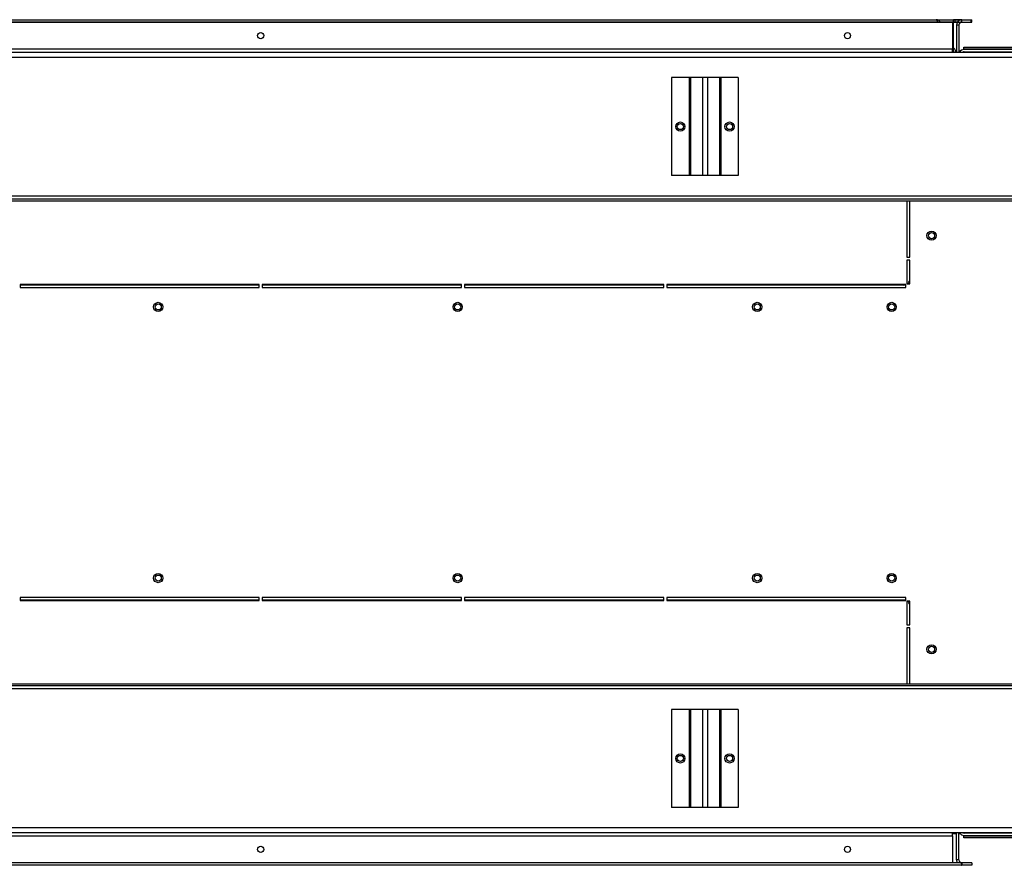
# Model space of a CAD drawing. Units: inches. Extents: x 0 to 140, y 0 to 88.
# Drawn here: x 69 to 89, y 71 to 88 of the extents above; entities that cross this region are included whole.
import ezdxf

# ---------------------------------------------------------------- set-up
doc = ezdxf.new("R2010")
doc.units = ezdxf.units.IN
doc.header["$MEASUREMENT"] = 0

msp = doc.modelspace()

# ---------------------------------------------------------------- linework, layer by layer
at = {"color": 7, "linetype": 'Continuous', "lineweight": 25}
for p, q in [((35.438, 88.153), (88.511, 88.153)), ((35.438, 88.105), (88.511, 88.105)), ((35.801, 88.153), (88.149, 88.153)), ((88.149, 88.105), (35.801, 88.105)), ((35.831, 88.106), (88.127, 88.106)), ((36.169, 88.153), (87.79, 88.153)), ((88.127, 88.106), (88.127, 87.551)), ((88.127, 88.043), (88.149, 88.043)), ((88.181, 88.153), (88.149, 88.153)), ((88.149, 88.105), (88.149, 88.153)), ((88.149, 88.043), (88.149, 88.153)), ((88.181, 88.105), (88.149, 88.105)), ((88.149, 88.043), (88.149, 88.105)), ((88.149, 87.489), (88.149, 88.043)), ((88.181, 88.105), (88.181, 88.153)), ((88.317, 88.153), (88.181, 88.153)), ((88.227, 88.105), (88.181, 88.105)), ((88.207, 88.043), (88.207, 87.489)), ((88.255, 88.043), (88.207, 88.043)), ((88.255, 88.043), (88.255, 87.489)), ((88.317, 88.153), (88.52, 88.153)), ((88.317, 88.105), (88.317, 88.153)), ((88.317, 88.105), (88.52, 88.105)), ((88.511, 88.105), (88.511, 88.153)), ((88.52, 88.105), (88.52, 88.153)), ((88.355, 87.555), (88.355, 87.594)), ((88.355, 87.594), (93.536, 87.594)), ((30.392, 87.489), (93.567, 87.489)), ((88.127, 87.551), (35.831, 87.551)), ((88.127, 87.489), (88.127, 87.551)), ((88.127, 87.512), (88.148, 87.512)), ((88.151, 87.493), (88.19, 87.493)), ((88.151, 87.493), (88.151, 87.489)), ((88.188, 87.512), (88.207, 87.512)), ((88.19, 87.493), (88.19, 87.489)), ((88.255, 87.512), (88.287, 87.512)), ((88.355, 87.555), (93.536, 87.555)), ((93.488, 87.544), (88.364, 87.544)), ((88.364, 87.496), (93.488, 87.496)), ((30.392, 87.388), (93.567, 87.388)), ((82.382, 86.969), (82.382, 84.969)), ((82.739, 86.969), (82.382, 86.969)), ((82.739, 86.969), (82.739, 84.969)), ((82.766, 86.969), (82.739, 86.969)), ((82.766, 86.969), (82.766, 84.969)), ((83.014, 86.969), (82.766, 86.969)), ((83.014, 86.969), (83.014, 84.969)), ((83.114, 86.969), (83.014, 86.969)), ((83.114, 86.969), (83.114, 84.969)), ((83.362, 86.969), (83.114, 86.969)), ((83.362, 86.969), (83.362, 84.969)), ((83.388, 86.969), (83.362, 86.969)), ((83.388, 86.969), (83.388, 84.969)), ((83.745, 86.969), (83.388, 86.969)), ((83.745, 86.969), (83.745, 84.969)), ((82.739, 84.969), (82.382, 84.969)), ((82.766, 84.969), (82.739, 84.969)), ((83.014, 84.969), (82.766, 84.969)), ((83.114, 84.969), (83.014, 84.969)), ((83.362, 84.969), (83.114, 84.969)), ((83.388, 84.969), (83.362, 84.969)), ((83.745, 84.969), (83.388, 84.969)), ((30.392, 84.551), (93.567, 84.551)), ((30.392, 84.489), (93.567, 84.489)), ((30.392, 84.45), (93.567, 84.45)), ((87.19, 84.45), (87.19, 83.302)), ((87.253, 83.302), (87.253, 84.45)), ((87.19, 83.302), (87.253, 83.302)), ((87.253, 83.24), (87.19, 83.24)), ((87.19, 83.24), (87.19, 82.758)), ((87.253, 82.758), (87.253, 83.24)), ((87.19, 82.758), (87.253, 82.758)), ((69.059, 82.74), (69.059, 82.678)), ((73.948, 82.74), (69.059, 82.74)), ((73.948, 82.73), (69.059, 82.73)), ((69.059, 82.678), (73.948, 82.678)), ((73.948, 82.678), (73.948, 82.74)), ((74.01, 82.74), (74.01, 82.678)), ((78.085, 82.74), (74.01, 82.74)), ((78.085, 82.73), (74.01, 82.73)), ((74.01, 82.678), (78.085, 82.678)), ((78.085, 82.678), (78.085, 82.74)), ((78.147, 82.74), (78.147, 82.678)), ((82.222, 82.74), (78.147, 82.74)), ((82.222, 82.73), (78.147, 82.73)), ((78.147, 82.678), (82.222, 82.678)), ((82.222, 82.678), (82.222, 82.74)), ((87.173, 82.74), (82.284, 82.74)), ((82.284, 82.74), (82.284, 82.678)), ((87.131, 82.73), (82.284, 82.73)), ((82.284, 82.678), (87.173, 82.678)), ((87.173, 82.678), (87.173, 82.74)), ((73.948, 76.347), (69.059, 76.347)), ((69.059, 76.347), (69.059, 76.284)), ((73.948, 76.284), (73.948, 76.347)), ((78.085, 76.347), (74.01, 76.347)), ((74.01, 76.347), (74.01, 76.284)), ((78.085, 76.284), (78.085, 76.347)), ((82.222, 76.347), (78.147, 76.347)), ((78.147, 76.347), (78.147, 76.284)), ((82.222, 76.284), (82.222, 76.347)), ((87.173, 76.347), (82.284, 76.347)), ((82.284, 76.347), (82.284, 76.284)), ((87.173, 76.284), (87.173, 76.347)), ((73.948, 76.293), (69.059, 76.293)), ((69.059, 76.284), (73.948, 76.284)), ((78.085, 76.293), (74.01, 76.293)), ((74.01, 76.284), (78.085, 76.284)), ((82.222, 76.293), (78.147, 76.293)), ((78.147, 76.284), (82.222, 76.284)), ((87.131, 76.293), (82.284, 76.293)), ((82.284, 76.284), (87.173, 76.284)), ((87.19, 76.267), (87.19, 75.784)), ((87.253, 76.267), (87.19, 76.267)), ((87.253, 75.784), (87.253, 76.267)), ((87.19, 75.784), (87.253, 75.784)), ((87.19, 75.722), (87.19, 74.575)), ((87.253, 75.722), (87.19, 75.722)), ((87.253, 74.575), (87.253, 75.722)), ((93.567, 74.575), (30.392, 74.575)), ((93.567, 74.536), (30.392, 74.536)), ((93.567, 74.474), (30.392, 74.474)), ((82.739, 74.055), (82.382, 74.055)), ((82.382, 74.055), (82.382, 72.055)), ((82.739, 74.055), (82.739, 72.055)), ((82.766, 74.055), (82.739, 74.055)), ((82.766, 74.055), (82.766, 72.055)), ((83.013, 74.055), (82.766, 74.055)), ((83.013, 74.055), (83.013, 72.055)), ((83.114, 74.055), (83.013, 74.055)), ((83.114, 74.055), (83.114, 72.055)), ((83.361, 74.055), (83.114, 74.055)), ((83.361, 74.055), (83.361, 72.055)), ((83.388, 74.055), (83.361, 74.055)), ((83.388, 74.055), (83.388, 72.055)), ((83.745, 74.055), (83.388, 74.055)), ((83.745, 74.055), (83.745, 72.055)), ((82.739, 72.055), (82.382, 72.055)), ((82.766, 72.055), (82.739, 72.055)), ((83.013, 72.055), (82.766, 72.055)), ((83.114, 72.055), (83.013, 72.055)), ((83.361, 72.055), (83.114, 72.055)), ((83.388, 72.055), (83.361, 72.055)), ((83.745, 72.055), (83.388, 72.055)), ((93.567, 71.637), (30.392, 71.637)), ((93.567, 71.536), (30.392, 71.536)), ((88.127, 71.474), (88.127, 71.536)), ((88.207, 71.512), (88.134, 71.512)), ((88.207, 70.981), (88.207, 71.536)), ((88.255, 70.981), (88.255, 71.536)), ((88.288, 71.512), (88.255, 71.512)), ((93.49, 71.529), (88.365, 71.529)), ((35.831, 71.474), (88.127, 71.474)), ((88.127, 71.474), (88.127, 70.919)), ((88.355, 71.43), (88.355, 71.469)), ((93.536, 71.469), (88.355, 71.469)), ((93.536, 71.43), (88.355, 71.43)), ((88.365, 71.481), (93.49, 71.481)), ((88.308, 70.919), (35.235, 70.919)), ((87.946, 70.919), (87.946, 70.923)), ((88.255, 70.981), (88.207, 70.981)), ((88.308, 70.919), (88.308, 70.871)), ((88.52, 70.919), (88.317, 70.919)), ((88.317, 70.919), (88.317, 70.871)), ((88.52, 70.919), (88.52, 70.871)), ((88.308, 70.871), (35.235, 70.871)), ((88.308, 70.871), (88.317, 70.871)), ((88.52, 70.871), (88.317, 70.871))]:
    msp.add_line(p, q, dxfattribs=at)
at = {"color": 7, "linetype": 'Continuous', "lineweight": 25, "flags": 128}
for points in [[(87.131, 82.73), (87.156, 82.733), (87.173, 82.738)], [(87.173, 76.286), (87.156, 76.291), (87.131, 76.293)]]:
    msp.add_lwpolyline(points, dxfattribs=at)
at = {"color": 7, "linetype": 'Continuous', "lineweight": 25}
for centre, radius in [((73.979, 87.828), 0.0625), ((85.979, 87.828), 0.0625), ((82.561, 85.969), 0.094), ((82.561, 85.969), 0.0625), ((83.567, 85.969), 0.094), ((83.567, 85.969), 0.0625), ((87.698, 83.74), 0.094), ((87.698, 83.739), 0.0625), ((71.883, 82.283), 0.094), ((78.008, 82.283), 0.094), ((84.133, 82.283), 0.094), ((86.883, 82.283), 0.094), ((71.883, 82.283), 0.0625), ((78.008, 82.283), 0.0625), ((84.133, 82.283), 0.0625), ((86.883, 82.283), 0.0625), ((71.883, 76.741), 0.094), ((71.883, 76.741), 0.0625), ((78.008, 76.741), 0.094), ((78.008, 76.741), 0.0625), ((84.133, 76.741), 0.094), ((84.133, 76.741), 0.0625), ((86.883, 76.741), 0.094), ((86.883, 76.741), 0.0625), ((87.698, 75.285), 0.094), ((87.698, 75.285), 0.0625), ((82.561, 73.055), 0.094), ((82.561, 73.055), 0.0625), ((83.567, 73.055), 0.094), ((83.567, 73.055), 0.0625), ((73.979, 71.196), 0.0625), ((85.979, 71.196), 0.0625)]:
    msp.add_circle(centre, radius, dxfattribs=at)
for centre, radius, start, end in [((87.794, 88.052), 0.102, 32.0763, 92.5229), ((87.753, 88.093), 0.0711, 10.6709, 58.8347), ((88.317, 88.043), 0.11, 90, 180), ((88.317, 88.043), 0.062, 90, 180), ((88.089, 87.493), 0.101, 0, 67.9095), ((88.089, 87.493), 0.062, 0, 52.2199), ((88.364, 87.434), 0.11, 90, 150.1576), ((88.364, 87.434), 0.062, 90, 118.0099), ((87.131, 82.855), 0.125, 308.5736, 346.9059), ((87.131, 76.168), 0.125, 13.0941, 51.7947), ((88.054, 71.574), 0.101, 315.9023, 337.7154), ((88.365, 71.591), 0.11, 209.8424, 270), ((88.365, 71.591), 0.062, 241.9901, 270), ((88.317, 70.981), 0.11, 180, 214.3077), ((88.317, 70.981), 0.062, 180, 270)]:
    msp.add_arc(centre, radius, start, end, dxfattribs=at)

doc.saveas('drawing.dxf')
